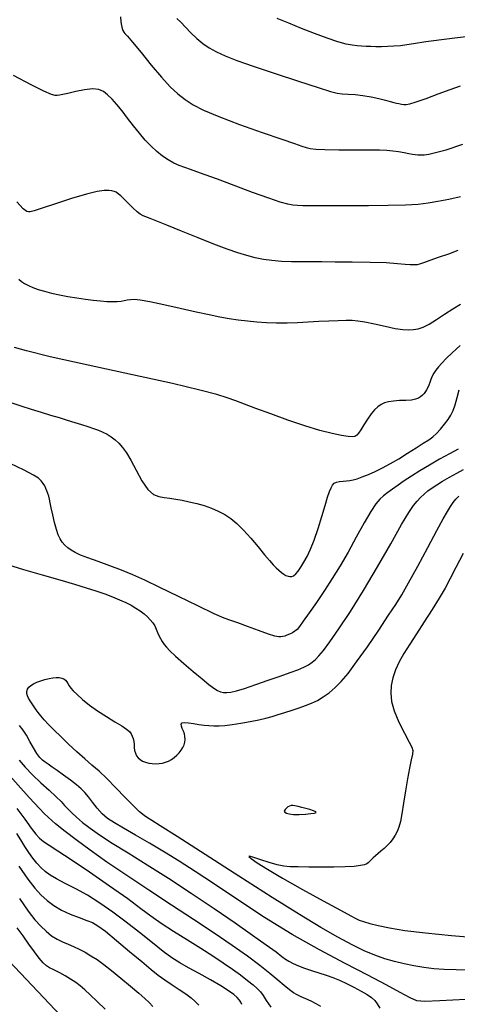
# Model space of a CAD drawing. Extents: x 349639 to 352839, y 1040515 to 1043515.
# Drawn here: x 350667 to 350737, y 1042039 to 1042197 of the extents above; entities that cross this region are included whole.
import ezdxf

# ---------------------------------------------------------------- set-up
doc = ezdxf.new("R2010")
doc.units = 0
doc.header["$MEASUREMENT"] = 0
doc.layers.add('INDEX', color=1, linetype='CONTINUOUS')
doc.layers.add('INTER', color=33, linetype='CONTINUOUS')

msp = doc.modelspace()

# ---------------------------------------------------------------- linework, layer by layer
at = {"layer": 'INDEX', "linetype": 'CONTINUOUS'}
for points, elevation in [([(350741.323, 1042194.243), (350735.247, 1042193.517), (350735.247, 1042193.517), (350731.475, 1042193.02), (350729.518, 1042192.72), (350728.424, 1042192.539), (350728.424, 1042192.539), (350727.411, 1042192.411), (350726.365, 1042192.322), (350725.344, 1042192.269), (350725.344, 1042192.269), (350724.392, 1042192.25), (350723.514, 1042192.255), (350722.705, 1042192.275), (350722.705, 1042192.275), (350721.953, 1042192.301), (350721.229, 1042192.337), (350720.498, 1042192.388), (350720.498, 1042192.388), (350719.708, 1042192.473), (350718.733, 1042192.657), (350717.431, 1042193.017), (350717.431, 1042193.017), (350715.714, 1042193.602), (350713.717, 1042194.35), (350711.632, 1042195.17), (350711.632, 1042195.17), (350709.625, 1042195.985), (350707.758, 1042196.757)], 2430), ([(350666.49, 1042155.15), (350666.936, 1042154.77), (350667.416, 1042154.434), (350667.416, 1042154.434), (350668.012, 1042154.114), (350668.739, 1042153.804), (350669.597, 1042153.502), (350669.597, 1042153.502), (350670.586, 1042153.211), (350671.706, 1042152.93), (350672.956, 1042152.658), (350672.956, 1042152.658), (350674.324, 1042152.398), (350675.738, 1042152.159), (350677.111, 1042151.953), (350677.111, 1042151.953), (350678.373, 1042151.788), (350679.51, 1042151.668), (350680.522, 1042151.591), (350680.522, 1042151.591), (350681.408, 1042151.558), (350682.169, 1042151.568), (350682.805, 1042151.623), (350682.805, 1042151.623), (350683.327, 1042151.716), (350683.798, 1042151.821), (350684.292, 1042151.904), (350684.292, 1042151.904), (350684.91, 1042151.93), (350685.867, 1042151.84), (350687.408, 1042151.57), (350687.408, 1042151.57), (350689.657, 1042151.089), (350692.272, 1042150.497), (350694.792, 1042149.925), (350694.792, 1042149.925), (350696.864, 1042149.476), (350698.561, 1042149.14), (350700.061, 1042148.878), (350700.061, 1042148.878), (350701.52, 1042148.655), (350702.987, 1042148.469), (350704.489, 1042148.322), (350704.489, 1042148.322), (350706.046, 1042148.216), (350707.655, 1042148.159), (350709.311, 1042148.159), (350709.311, 1042148.159), (350711.001, 1042148.218), (350712.702, 1042148.312), (350714.386, 1042148.414), (350714.386, 1042148.414), (350716.013, 1042148.498), (350717.498, 1042148.557), (350718.745, 1042148.587), (350718.745, 1042148.587), (350719.719, 1042148.581), (350720.631, 1042148.501), (350721.756, 1042148.309), (350721.756, 1042148.309), (350723.271, 1042147.986), (350724.972, 1042147.612), (350726.558, 1042147.292), (350726.558, 1042147.292), (350727.799, 1042147.108), (350728.749, 1042147.053), (350729.531, 1042147.098), (350729.531, 1042147.098), (350730.264, 1042147.231), (350731.053, 1042147.503), (350731.997, 1042147.983), (350731.997, 1042147.983), (350733.159, 1042148.705), (350734.46, 1042149.558), (350735.78, 1042150.4), (350735.78, 1042150.4), (350737.032, 1042151.14)], 2420), ([(350738.768, 1042044.854), (350736.35, 1042044.855), (350734.423, 1042044.922), (350732.753, 1042045.055), (350732.753, 1042045.055), (350731.145, 1042045.253), (350729.564, 1042045.513), (350728.009, 1042045.828), (350728.009, 1042045.828), (350726.476, 1042046.199), (350724.931, 1042046.653), (350723.332, 1042047.22), (350723.332, 1042047.22), (350721.627, 1042047.939), (350719.707, 1042048.87), (350717.449, 1042050.079), (350717.449, 1042050.079), (350714.714, 1042051.646), (350711.285, 1042053.712), (350706.928, 1042056.433), (350706.928, 1042056.433), (350701.622, 1042059.817), (350696.217, 1042063.297), (350691.776, 1042066.158), (350691.776, 1042066.158), (350689.073, 1042067.88), (350687.724, 1042068.724), (350687.053, 1042069.144), (350687.053, 1042069.144), (350686.475, 1042069.544), (350685.765, 1042070.129), (350684.791, 1042071.054), (350684.791, 1042071.054), (350683.477, 1042072.4), (350681.986, 1042073.95), (350680.536, 1042075.415), (350680.536, 1042075.415), (350679.289, 1042076.584), (350678.161, 1042077.569), (350677.01, 1042078.56), (350677.01, 1042078.56), (350675.737, 1042079.699), (350674.418, 1042080.92), (350673.174, 1042082.106), (350673.174, 1042082.106), (350672.103, 1042083.162), (350671.223, 1042084.066), (350670.526, 1042084.818), (350670.526, 1042084.818), (350670, 1042085.426), (350669.593, 1042085.937), (350669.247, 1042086.406), (350669.247, 1042086.406), (350668.914, 1042086.878), (350668.595, 1042087.349), (350668.303, 1042087.802), (350668.303, 1042087.802), (350668.054, 1042088.225), (350667.867, 1042088.618), (350667.765, 1042088.988), (350667.765, 1042088.988), (350667.765, 1042089.338), (350667.871, 1042089.669), (350668.084, 1042089.982), (350668.084, 1042089.982), (350668.402, 1042090.276), (350668.827, 1042090.551), (350669.358, 1042090.807), (350669.358, 1042090.807), (350669.986, 1042091.042), (350670.661, 1042091.244), (350671.326, 1042091.402), (350671.326, 1042091.402), (350671.933, 1042091.502), (350672.471, 1042091.544), (350672.941, 1042091.526), (350672.941, 1042091.526), (350673.343, 1042091.45), (350673.676, 1042091.315), (350673.94, 1042091.12), (350673.94, 1042091.12), (350674.144, 1042090.869), (350674.322, 1042090.57), (350674.518, 1042090.236), (350674.78, 1042089.866), (350675.178, 1042089.413), (350675.787, 1042088.819), (350675.787, 1042088.819), (350676.66, 1042088.048), (350677.77, 1042087.156), (350679.066, 1042086.219), (350679.066, 1042086.219), (350680.475, 1042085.312), (350681.834, 1042084.493), (350682.953, 1042083.816), (350682.953, 1042083.816), (350683.697, 1042083.312), (350684.14, 1042082.925), (350684.406, 1042082.578), (350684.406, 1042082.578), (350684.599, 1042082.204), (350684.741, 1042081.791), (350684.832, 1042081.338), (350684.832, 1042081.338), (350684.877, 1042080.851), (350684.91, 1042080.355), (350684.971, 1042079.878), (350684.971, 1042079.878), (350685.092, 1042079.446), (350685.281, 1042079.063), (350685.536, 1042078.729), (350685.536, 1042078.729), (350685.859, 1042078.445), (350686.249, 1042078.21), (350686.706, 1042078.025), (350686.706, 1042078.025), (350687.225, 1042077.89), (350687.781, 1042077.806), (350688.346, 1042077.776), (350688.346, 1042077.776), (350688.894, 1042077.802), (350689.421, 1042077.885), (350689.926, 1042078.023), (350689.926, 1042078.023), (350690.41, 1042078.218), (350690.872, 1042078.469), (350691.313, 1042078.776), (350691.313, 1042078.776), (350691.73, 1042079.137), (350692.108, 1042079.536), (350692.433, 1042079.956), (350692.433, 1042079.956), (350692.69, 1042080.382), (350692.877, 1042080.811), (350692.993, 1042081.242), (350692.993, 1042081.242), (350693.039, 1042081.678), (350693.014, 1042082.116), (350692.918, 1042082.556), (350692.918, 1042082.556), (350692.762, 1042082.996), (350692.59, 1042083.414), (350692.459, 1042083.784), (350692.459, 1042083.784), (350692.425, 1042084.083), (350692.558, 1042084.287), (350692.925, 1042084.372), (350692.925, 1042084.372), (350693.564, 1042084.331), (350694.381, 1042084.208), (350695.249, 1042084.063), (350695.249, 1042084.063), (350696.069, 1042083.946), (350696.851, 1042083.866), (350697.633, 1042083.827), (350697.633, 1042083.827), (350698.46, 1042083.831), (350699.406, 1042083.893), (350700.554, 1042084.028), (350700.554, 1042084.028), (350701.941, 1042084.245), (350703.419, 1042084.514), (350704.795, 1042084.796), (350704.795, 1042084.796), (350705.931, 1042085.064), (350706.917, 1042085.335), (350707.895, 1042085.636), (350707.895, 1042085.636), (350708.974, 1042085.986), (350710.11, 1042086.362), (350711.227, 1042086.734), (350711.227, 1042086.734), (350712.263, 1042087.084), (350713.233, 1042087.451), (350714.172, 1042087.89), (350714.172, 1042087.89), (350715.107, 1042088.446), (350716.045, 1042089.127), (350716.984, 1042089.934), (350716.984, 1042089.934), (350717.948, 1042090.901), (350719.052, 1042092.197), (350720.43, 1042094.026), (350722.144, 1042096.47), (350723.952, 1042099.133), (350725.536, 1042101.496), (350725.536, 1042101.496), (350726.688, 1042103.23), (350727.638, 1042104.746), (350728.728, 1042106.646), (350728.728, 1042106.646), (350730.187, 1042109.319), (350731.802, 1042112.324), (350733.244, 1042115.007), (350733.244, 1042115.007), (350734.267, 1042116.875), (350734.945, 1042118.058), (350735.432, 1042118.843), (350735.432, 1042118.843), (350735.862, 1042119.473), (350736.287, 1042120.011), (350736.735, 1042120.475)], 2410), ([(350702.083, 1042039.326), (350701.922, 1042039.702), (350701.703, 1042040.064), (350701.358, 1042040.463), (350701.358, 1042040.463), (350700.815, 1042040.947), (350699.979, 1042041.555), (350698.751, 1042042.325), (350698.751, 1042042.325), (350697.101, 1042043.266), (350695.267, 1042044.273), (350693.556, 1042045.212), (350693.556, 1042045.212), (350692.177, 1042046.007), (350690.939, 1042046.809), (350689.554, 1042047.826), (350689.554, 1042047.826), (350687.805, 1042049.203), (350685.776, 1042050.825), (350683.626, 1042052.511), (350683.626, 1042052.511), (350681.491, 1042054.106), (350679.418, 1042055.548), (350677.431, 1042056.798), (350677.431, 1042056.798), (350675.568, 1042057.833), (350673.902, 1042058.682), (350672.523, 1042059.391), (350672.523, 1042059.391), (350671.48, 1042060.008), (350670.685, 1042060.593), (350670.015, 1042061.21), (350670.015, 1042061.21), (350669.367, 1042061.913), (350668.721, 1042062.713), (350668.076, 1042063.609), (350668.076, 1042063.609), (350667.433, 1042064.593), (350666.798, 1042065.621), (350666.176, 1042066.639)], 2420)]:
    msp.add_lwpolyline(points, dxfattribs=dict(at, elevation=elevation))
at = {"layer": 'INDEX', "linetype": 'CONTINUOUS', "elevation": 2410}
msp.add_lwpolyline([(350713.137, 1042069.833), (350713.714, 1042069.918), (350713.961, 1042070.011), (350713.889, 1042070.131), (350713.889, 1042070.131), (350713.523, 1042070.29), (350712.957, 1042070.472), (350712.301, 1042070.656), (350712.301, 1042070.656), (350711.654, 1042070.821), (350711.068, 1042070.958), (350710.585, 1042071.057), (350710.585, 1042071.057), (350710.228, 1042071.108), (350709.957, 1042071.101), (350709.716, 1042071.025), (350709.716, 1042071.025), (350709.461, 1042070.877), (350709.214, 1042070.689), (350709.011, 1042070.501), (350709.011, 1042070.501), (350708.885, 1042070.343), (350708.861, 1042070.203), (350708.959, 1042070.062), (350708.959, 1042070.062), (350709.205, 1042069.907), (350709.644, 1042069.768), (350710.324, 1042069.686), (350710.324, 1042069.686), (350711.251, 1042069.686), (350712.258, 1042069.747), (350713.137, 1042069.833)], close=True, dxfattribs=at)
at = {"layer": 'INTER', "linetype": 'CONTINUOUS'}
for points, elevation in [([(350682.731, 1042197.012), (350682.791, 1042196.213), (350682.869, 1042195.638), (350682.869, 1042195.638), (350682.968, 1042195.182), (350683.09, 1042194.825), (350683.233, 1042194.567), (350683.233, 1042194.567), (350683.43, 1042194.355), (350683.842, 1042193.934), (350684.661, 1042192.992), (350684.661, 1042192.992), (350685.999, 1042191.35), (350687.636, 1042189.329), (350689.272, 1042187.381), (350689.272, 1042187.381), (350690.678, 1042185.856), (350691.902, 1042184.71), (350693.068, 1042183.798), (350693.068, 1042183.798), (350694.332, 1042182.977), (350696.001, 1042182.119), (350698.419, 1042181.099), (350698.419, 1042181.099), (350701.742, 1042179.854), (350705.363, 1042178.566), (350708.49, 1042177.48), (350708.49, 1042177.48), (350710.528, 1042176.779), (350711.69, 1042176.389), (350712.391, 1042176.172), (350712.391, 1042176.172), (350713.026, 1042176.015), (350713.919, 1042175.899), (350715.376, 1042175.826), (350715.376, 1042175.826), (350717.563, 1042175.796), (350720.081, 1042175.792), (350722.388, 1042175.793), (350722.388, 1042175.793), (350724.078, 1042175.779), (350725.272, 1042175.735), (350726.226, 1042175.648), (350726.226, 1042175.648), (350727.139, 1042175.511), (350728.001, 1042175.351), (350728.745, 1042175.204), (350728.745, 1042175.204), (350729.327, 1042175.097), (350729.794, 1042175.028), (350730.213, 1042174.99), (350730.213, 1042174.99), (350730.657, 1042174.979), (350731.21, 1042175.014), (350731.965, 1042175.12), (350731.965, 1042175.12), (350733.05, 1042175.342), (350734.752, 1042175.809), (350737.396, 1042176.672)], 2426), ([(350691.732, 1042196.761), (350692.361, 1042196.176), (350692.361, 1042196.176), (350693.116, 1042195.371), (350693.977, 1042194.446), (350694.902, 1042193.537), (350694.902, 1042193.537), (350695.866, 1042192.751), (350696.904, 1042192.068), (350698.067, 1042191.436), (350698.067, 1042191.436), (350699.447, 1042190.796), (350701.299, 1042190.057), (350703.916, 1042189.122), (350703.916, 1042189.122), (350707.409, 1042187.95), (350711.138, 1042186.734), (350714.281, 1042185.726), (350714.281, 1042185.726), (350716.241, 1042185.113), (350717.341, 1042184.82), (350718.133, 1042184.712), (350718.133, 1042184.712), (350719.065, 1042184.664), (350720.183, 1042184.606), (350721.429, 1042184.483), (350721.429, 1042184.483), (350722.734, 1042184.26), (350723.979, 1042183.981), (350725.033, 1042183.713), (350725.033, 1042183.713), (350725.803, 1042183.508), (350726.354, 1042183.36), (350726.786, 1042183.25), (350726.786, 1042183.25), (350727.187, 1042183.162), (350727.572, 1042183.093), (350727.942, 1042183.043), (350727.942, 1042183.043), (350728.333, 1042183.027), (350728.932, 1042183.126), (350729.96, 1042183.435), (350729.96, 1042183.435), (350731.548, 1042184.008), (350733.461, 1042184.73), (350735.37, 1042185.445), (350735.37, 1042185.445), (350737.026, 1042186.031)], 2428), ([(350737.006, 1042168.268), (350735.169, 1042167.873), (350733.375, 1042167.52), (350733.375, 1042167.52), (350731.831, 1042167.257), (350730.248, 1042167.078), (350728.216, 1042166.964), (350728.216, 1042166.964), (350725.471, 1042166.897), (350722.333, 1042166.862), (350719.27, 1042166.845), (350719.27, 1042166.845), (350716.666, 1042166.834), (350714.581, 1042166.828), (350712.992, 1042166.829), (350712.992, 1042166.829), (350711.851, 1042166.841), (350710.999, 1042166.878), (350710.254, 1042166.958), (350710.254, 1042166.958), (350709.416, 1042167.113), (350708.219, 1042167.44), (350706.386, 1042168.05), (350706.386, 1042168.05), (350703.782, 1042168.998), (350700.855, 1042170.096), (350698.2, 1042171.099), (350698.2, 1042171.099), (350696.266, 1042171.819), (350694.926, 1042172.301), (350693.91, 1042172.648), (350693.91, 1042172.648), (350692.988, 1042172.955), (350692.098, 1042173.279), (350691.217, 1042173.672), (350691.217, 1042173.672), (350690.33, 1042174.173), (350689.432, 1042174.792), (350688.524, 1042175.529), (350688.524, 1042175.529), (350687.606, 1042176.383), (350686.678, 1042177.355), (350685.738, 1042178.444), (350685.738, 1042178.444), (350684.793, 1042179.636), (350683.862, 1042180.854), (350682.971, 1042182.005), (350682.971, 1042182.005), (350682.139, 1042183.014), (350681.371, 1042183.866), (350680.667, 1042184.559), (350680.667, 1042184.559), (350680.003, 1042185.089), (350679.253, 1042185.422), (350678.267, 1042185.521), (350678.267, 1042185.521), (350676.968, 1042185.376), (350675.565, 1042185.091), (350674.337, 1042184.798), (350674.337, 1042184.798), (350673.496, 1042184.601), (350672.973, 1042184.495), (350672.628, 1042184.442), (350672.628, 1042184.442), (350672.295, 1042184.442), (350671.689, 1042184.624), (350670.498, 1042185.15), (350670.498, 1042185.15), (350668.474, 1042186.151), (350665.631, 1042187.636)], 2424), ([(350736.606, 1042159.702), (350735.081, 1042159.159), (350733.465, 1042158.602), (350732.108, 1042158.132), (350732.108, 1042158.132), (350731.263, 1042157.82), (350730.792, 1042157.638), (350730.466, 1042157.529), (350730.466, 1042157.529), (350730.086, 1042157.449), (350729.596, 1042157.406), (350728.974, 1042157.419), (350728.974, 1042157.419), (350728.164, 1042157.496), (350726.965, 1042157.611), (350725.145, 1042157.724), (350725.145, 1042157.724), (350722.594, 1042157.806), (350719.705, 1042157.856), (350716.995, 1042157.881), (350716.995, 1042157.881), (350714.851, 1042157.89), (350713.141, 1042157.891), (350711.599, 1042157.898), (350711.599, 1042157.898), (350710.019, 1042157.921), (350708.428, 1042157.982), (350706.914, 1042158.1), (350706.914, 1042158.1), (350705.533, 1042158.293), (350704.224, 1042158.566), (350702.897, 1042158.919), (350702.897, 1042158.919), (350701.453, 1042159.365), (350699.754, 1042159.953), (350697.652, 1042160.743), (350697.652, 1042160.743), (350695.099, 1042161.752), (350692.443, 1042162.826), (350690.132, 1042163.766), (350690.132, 1042163.766), (350688.502, 1042164.424), (350687.458, 1042164.836), (350686.793, 1042165.088), (350686.793, 1042165.088), (350686.316, 1042165.27), (350685.886, 1042165.498), (350685.375, 1042165.891), (350685.375, 1042165.891), (350684.7, 1042166.523), (350683.953, 1042167.27), (350683.27, 1042167.96), (350683.27, 1042167.96), (350682.751, 1042168.461), (350682.366, 1042168.79), (350682.048, 1042169.006), (350682.048, 1042169.006), (350681.731, 1042169.156), (350681.35, 1042169.254), (350680.839, 1042169.302), (350680.839, 1042169.302), (350680.112, 1042169.287), (350678.991, 1042169.125), (350677.276, 1042168.716), (350677.276, 1042168.716), (350674.904, 1042168.014), (350672.344, 1042167.194), (350670.201, 1042166.489), (350670.201, 1042166.489), (350668.921, 1042166.072), (350668.314, 1042165.899), (350668.03, 1042165.869), (350668.03, 1042165.869), (350667.741, 1042165.948), (350667.198, 1042166.379), (350666.174, 1042167.473)], 2422), ([(350736.966, 1042144.567), (350735.708, 1042143.389), (350735.708, 1042143.389), (350734.746, 1042142.455), (350734.041, 1042141.728), (350733.512, 1042141.137), (350733.512, 1042141.137), (350733.089, 1042140.616), (350732.75, 1042140.128), (350732.484, 1042139.643), (350732.484, 1042139.643), (350732.276, 1042139.141), (350732.105, 1042138.649), (350731.947, 1042138.201), (350731.947, 1042138.201), (350731.783, 1042137.824), (350731.605, 1042137.5), (350731.409, 1042137.201), (350731.409, 1042137.201), (350731.19, 1042136.904), (350730.94, 1042136.617), (350730.65, 1042136.357), (350730.65, 1042136.357), (350730.304, 1042136.136), (350729.836, 1042135.963), (350729.173, 1042135.847), (350729.173, 1042135.847), (350728.281, 1042135.786), (350727.277, 1042135.747), (350726.321, 1042135.687), (350726.321, 1042135.687), (350725.533, 1042135.571), (350724.891, 1042135.386), (350724.337, 1042135.127), (350724.337, 1042135.127), (350723.819, 1042134.779), (350723.299, 1042134.3), (350722.747, 1042133.639), (350722.747, 1042133.639), (350722.151, 1042132.784), (350721.568, 1042131.873), (350721.077, 1042131.08), (350721.077, 1042131.08), (350720.726, 1042130.539), (350720.448, 1042130.219), (350720.151, 1042130.049), (350720.151, 1042130.049), (350719.734, 1042129.975), (350719.072, 1042130.007), (350718.037, 1042130.172), (350718.037, 1042130.172), (350716.526, 1042130.498), (350714.555, 1042131.008), (350712.166, 1042131.725), (350712.166, 1042131.725), (350709.455, 1042132.641), (350706.728, 1042133.624), (350704.344, 1042134.512), (350704.344, 1042134.512), (350702.549, 1042135.185), (350701.133, 1042135.705), (350699.773, 1042136.178), (350699.773, 1042136.178), (350698.081, 1042136.711), (350695.404, 1042137.43), (350691.028, 1042138.461), (350691.028, 1042138.461), (350684.64, 1042139.86), (350677.55, 1042141.39), (350671.472, 1042142.741), (350671.472, 1042142.741), (350667.694, 1042143.676), (350665.804, 1042144.235)], 2418), ([(350665.032, 1042135.526), (350666.784, 1042134.911), (350666.784, 1042134.911), (350668.466, 1042134.367), (350670.052, 1042133.886), (350671.539, 1042133.448), (350671.539, 1042133.448), (350672.928, 1042133.034), (350674.218, 1042132.644), (350675.408, 1042132.275), (350675.408, 1042132.275), (350676.5, 1042131.929), (350677.493, 1042131.605), (350678.386, 1042131.303), (350678.386, 1042131.303), (350679.185, 1042131.018), (350679.909, 1042130.723), (350680.586, 1042130.386), (350680.586, 1042130.386), (350681.235, 1042129.98), (350681.861, 1042129.499), (350682.464, 1042128.944), (350682.464, 1042128.944), (350683.054, 1042128.292), (350683.677, 1042127.432), (350684.389, 1042126.23), (350684.389, 1042126.23), (350685.227, 1042124.638), (350686.145, 1042122.959), (350687.078, 1042121.581), (350687.078, 1042121.581), (350687.977, 1042120.787), (350688.85, 1042120.442), (350689.717, 1042120.308), (350689.717, 1042120.308), (350690.604, 1042120.184), (350691.543, 1042120.028), (350692.571, 1042119.839), (350692.571, 1042119.839), (350693.706, 1042119.612), (350694.903, 1042119.337), (350696.101, 1042119.001), (350696.101, 1042119.001), (350697.248, 1042118.593), (350698.335, 1042118.111), (350699.36, 1042117.555), (350699.36, 1042117.555), (350700.336, 1042116.912), (350701.318, 1042116.113), (350702.376, 1042115.078), (350702.376, 1042115.078), (350703.541, 1042113.778), (350704.709, 1042112.389), (350705.74, 1042111.144), (350706.531, 1042110.217), (350707.125, 1042109.561), (350707.602, 1042109.072), (350707.602, 1042109.072), (350708.03, 1042108.666), (350708.426, 1042108.326), (350708.797, 1042108.054), (350708.797, 1042108.054), (350709.146, 1042107.852), (350709.474, 1042107.719), (350709.782, 1042107.657), (350709.782, 1042107.657), (350710.072, 1042107.671), (350710.368, 1042107.797), (350710.696, 1042108.076), (350710.696, 1042108.076), (350711.076, 1042108.54), (350711.509, 1042109.175), (350711.99, 1042109.955), (350711.99, 1042109.955), (350712.513, 1042110.878), (350713.074, 1042112.022), (350713.668, 1042113.489), (350713.668, 1042113.489), (350714.279, 1042115.312), (350714.867, 1042117.251), (350715.379, 1042118.998), (350715.379, 1042118.998), (350715.779, 1042120.313), (350716.089, 1042121.231), (350716.344, 1042121.854), (350716.344, 1042121.854), (350716.584, 1042122.277), (350716.858, 1042122.553), (350717.222, 1042122.727), (350717.222, 1042122.727), (350717.707, 1042122.839), (350718.264, 1042122.912), (350718.82, 1042122.966), (350718.82, 1042122.966), (350719.331, 1042123.024), (350719.862, 1042123.119), (350720.507, 1042123.288), (350720.507, 1042123.288), (350721.335, 1042123.56), (350722.32, 1042123.94), (350723.415, 1042124.423), (350723.415, 1042124.423), (350724.58, 1042125.007), (350725.821, 1042125.69), (350727.152, 1042126.474), (350727.152, 1042126.474), (350728.561, 1042127.34), (350729.921, 1042128.2), (350731.08, 1042128.946), (350731.08, 1042128.946), (350731.933, 1042129.512), (350732.579, 1042129.994), (350733.164, 1042130.525), (350733.164, 1042130.525), (350733.8, 1042131.203), (350734.446, 1042131.973), (350735.026, 1042132.742), (350735.026, 1042132.742), (350735.484, 1042133.454), (350735.847, 1042134.2), (350736.167, 1042135.106), (350736.167, 1042135.106), (350736.482, 1042136.25), (350736.79, 1042137.495)], 2416), ([(350736.638, 1042128.018), (350735.244, 1042127.278), (350735.244, 1042127.278), (350733.673, 1042126.402), (350732.049, 1042125.456), (350730.514, 1042124.53), (350730.514, 1042124.53), (350729.181, 1042123.692), (350728.039, 1042122.942), (350727.045, 1042122.262), (350727.045, 1042122.262), (350726.164, 1042121.636), (350725.39, 1042121.061), (350724.721, 1042120.536), (350724.721, 1042120.536), (350724.134, 1042120.019), (350723.512, 1042119.287), (350722.711, 1042118.075), (350722.711, 1042118.075), (350721.636, 1042116.216), (350720.372, 1042113.94), (350719.053, 1042111.576), (350719.053, 1042111.576), (350717.78, 1042109.387), (350716.541, 1042107.362), (350715.294, 1042105.425), (350715.294, 1042105.425), (350714.027, 1042103.542), (350712.853, 1042101.849), (350711.916, 1042100.523), (350711.916, 1042100.523), (350711.307, 1042099.683), (350710.915, 1042099.211), (350710.575, 1042098.93), (350710.575, 1042098.93), (350710.163, 1042098.694), (350709.71, 1042098.482), (350709.286, 1042098.305), (350709.286, 1042098.305), (350708.941, 1042098.171), (350708.645, 1042098.081), (350708.35, 1042098.031), (350708.35, 1042098.031), (350707.981, 1042098.033), (350707.372, 1042098.155), (350706.332, 1042098.48), (350706.332, 1042098.48), (350704.773, 1042099.044), (350703.008, 1042099.704), (350701.453, 1042100.272), (350701.453, 1042100.272), (350700.356, 1042100.641), (350699.288, 1042101.03), (350697.654, 1042101.74), (350697.654, 1042101.74), (350695.065, 1042102.966), (350691.959, 1042104.475), (350688.977, 1042105.929), (350688.977, 1042105.929), (350686.605, 1042107.068), (350684.681, 1042107.944), (350682.888, 1042108.685), (350682.888, 1042108.685), (350680.995, 1042109.394), (350679.135, 1042110.058), (350677.53, 1042110.636), (350677.53, 1042110.636), (350676.344, 1042111.104), (350675.499, 1042111.498), (350674.86, 1042111.872), (350674.86, 1042111.872), (350674.313, 1042112.27), (350673.836, 1042112.701), (350673.429, 1042113.166), (350673.429, 1042113.166), (350673.087, 1042113.679), (350672.785, 1042114.321), (350672.493, 1042115.185), (350672.493, 1042115.185), (350672.192, 1042116.313), (350671.905, 1042117.538), (350671.664, 1042118.639), (350671.664, 1042118.639), (350671.492, 1042119.45), (350671.365, 1042120.029), (350671.252, 1042120.486), (350671.252, 1042120.486), (350671.124, 1042120.915), (350670.976, 1042121.335), (350670.809, 1042121.746), (350670.809, 1042121.746), (350670.618, 1042122.148), (350670.383, 1042122.543), (350670.078, 1042122.936), (350670.078, 1042122.936), (350669.637, 1042123.347), (350668.823, 1042123.876), (350667.358, 1042124.642), (350665.115, 1042125.697)], 2414), ([(350664.689, 1042109.59), (350667.239, 1042108.81), (350670.191, 1042107.946), (350673.034, 1042107.125), (350673.034, 1042107.125), (350675.364, 1042106.441), (350677.231, 1042105.874), (350678.796, 1042105.37), (350678.796, 1042105.37), (350680.195, 1042104.887), (350681.453, 1042104.417), (350682.57, 1042103.96), (350682.57, 1042103.96), (350683.551, 1042103.514), (350684.413, 1042103.073), (350685.179, 1042102.63), (350685.179, 1042102.63), (350685.867, 1042102.178), (350686.48, 1042101.716), (350687.02, 1042101.246), (350687.02, 1042101.246), (350687.485, 1042100.765), (350687.877, 1042100.274), (350688.194, 1042099.774), (350688.194, 1042099.774), (350688.442, 1042099.266), (350688.653, 1042098.756), (350688.862, 1042098.254), (350688.862, 1042098.254), (350689.099, 1042097.767), (350689.37, 1042097.296), (350689.676, 1042096.841), (350689.676, 1042096.841), (350690.042, 1042096.38), (350690.597, 1042095.8), (350691.494, 1042094.965), (350691.494, 1042094.965), (350692.813, 1042093.804), (350694.33, 1042092.507), (350695.744, 1042091.324), (350695.744, 1042091.324), (350696.823, 1042090.454), (350697.604, 1042089.872), (350698.191, 1042089.5), (350698.684, 1042089.267), (350699.156, 1042089.148), (350699.676, 1042089.13), (350699.676, 1042089.13), (350700.326, 1042089.207), (350701.234, 1042089.419), (350702.54, 1042089.814), (350702.54, 1042089.814), (350704.31, 1042090.411), (350706.307, 1042091.113), (350708.216, 1042091.79), (350708.216, 1042091.79), (350709.789, 1042092.343), (350711.025, 1042092.794), (350711.984, 1042093.189), (350711.984, 1042093.189), (350712.729, 1042093.576), (350713.332, 1042093.982), (350713.864, 1042094.432), (350713.864, 1042094.432), (350714.411, 1042094.987), (350715.118, 1042095.84), (350716.142, 1042097.221), (350716.142, 1042097.221), (350717.599, 1042099.307), (350719.427, 1042102.068), (350721.523, 1042105.423), (350721.523, 1042105.423), (350723.753, 1042109.205), (350725.873, 1042112.911), (350727.612, 1042115.952), (350727.612, 1042115.952), (350728.781, 1042117.906), (350729.526, 1042119.017), (350730.076, 1042119.69), (350730.076, 1042119.69), (350730.623, 1042120.265), (350731.205, 1042120.811), (350731.822, 1042121.327), (350731.822, 1042121.327), (350732.483, 1042121.821), (350733.24, 1042122.328), (350734.152, 1042122.891), (350734.152, 1042122.891), (350735.246, 1042123.532), (350736.408, 1042124.188), (350737.489, 1042124.776)], 2412), ([(350737.422, 1042111.344), (350736.295, 1042109.134), (350736.295, 1042109.134), (350735.375, 1042107.346), (350734.545, 1042105.81), (350733.624, 1042104.232), (350733.624, 1042104.232), (350732.485, 1042102.397), (350731.223, 1042100.429), (350729.988, 1042098.533), (350729.988, 1042098.533), (350728.903, 1042096.87), (350727.99, 1042095.404), (350727.244, 1042094.055), (350727.244, 1042094.055), (350726.658, 1042092.755), (350726.232, 1042091.49), (350725.968, 1042090.26), (350725.968, 1042090.26), (350725.874, 1042089.044), (350726.009, 1042087.738), (350726.439, 1042086.217), (350726.439, 1042086.217), (350727.181, 1042084.435), (350728.047, 1042082.661), (350728.794, 1042081.242), (350728.794, 1042081.242), (350729.237, 1042080.405), (350729.394, 1042079.891), (350729.341, 1042079.32), (350729.341, 1042079.32), (350729.145, 1042078.382), (350728.862, 1042077.053), (350728.542, 1042075.381), (350728.542, 1042075.381), (350728.227, 1042073.45), (350727.933, 1042071.496), (350727.662, 1042069.794), (350727.662, 1042069.794), (350727.417, 1042068.546), (350727.174, 1042067.66), (350726.904, 1042066.976), (350726.904, 1042066.976), (350726.584, 1042066.357), (350726.21, 1042065.775), (350725.781, 1042065.232), (350725.781, 1042065.232), (350725.303, 1042064.726), (350724.803, 1042064.257), (350724.314, 1042063.825), (350724.314, 1042063.825), (350723.863, 1042063.429), (350723.455, 1042063.068), (350723.091, 1042062.744), (350723.091, 1042062.744), (350722.77, 1042062.455), (350722.492, 1042062.202), (350722.258, 1042061.985), (350722.258, 1042061.985), (350722.04, 1042061.802), (350721.699, 1042061.648), (350721.068, 1042061.514), (350721.068, 1042061.514), (350720.022, 1042061.396), (350718.582, 1042061.305), (350716.812, 1042061.255), (350716.812, 1042061.255), (350714.809, 1042061.254), (350712.81, 1042061.284), (350711.09, 1042061.318), (350711.09, 1042061.318), (350709.825, 1042061.347), (350708.815, 1042061.427), (350707.765, 1042061.631), (350707.765, 1042061.631), (350706.475, 1042061.999), (350705.129, 1042062.435), (350704.005, 1042062.812), (350704.005, 1042062.812), (350703.339, 1042063.014), (350703.193, 1042062.976), (350703.584, 1042062.644), (350703.584, 1042062.644), (350704.545, 1042061.973), (350706.177, 1042060.932), (350708.596, 1042059.5), (350708.596, 1042059.5), (350711.775, 1042057.719), (350715.111, 1042055.896), (350717.857, 1042054.401), (350719.479, 1042053.503), (350720.292, 1042053.059), (350720.822, 1042052.821), (350720.822, 1042052.821), (350721.518, 1042052.583), (350722.517, 1042052.3), (350723.88, 1042051.97), (350723.88, 1042051.97), (350725.691, 1042051.592), (350728.137, 1042051.183), (350731.429, 1042050.765), (350731.429, 1042050.765), (350735.601, 1042050.36), (350739.974, 1042050.004)], 2408), ([(350737.852, 1042040.145), (350733.738, 1042039.912), (350733.738, 1042039.912), (350731.304, 1042039.811), (350730.02, 1042039.94), (350728.973, 1042040.396), (350728.973, 1042040.396), (350727.401, 1042041.253), (350725.148, 1042042.487), (350722.205, 1042044.05), (350722.205, 1042044.05), (350718.603, 1042045.904), (350714.512, 1042048.056), (350710.137, 1042050.52), (350705.698, 1042053.261), (350701.465, 1042056.035), (350697.724, 1042058.545), (350697.724, 1042058.545), (350694.665, 1042060.575), (350692.096, 1042062.227), (350689.734, 1042063.684), (350689.734, 1042063.684), (350687.375, 1042065.082), (350685.136, 1042066.375), (350683.218, 1042067.474), (350683.218, 1042067.474), (350681.76, 1042068.329), (350680.666, 1042069.054), (350679.782, 1042069.806), (350679.782, 1042069.806), (350678.979, 1042070.691), (350678.249, 1042071.628), (350677.608, 1042072.487), (350677.608, 1042072.487), (350677.049, 1042073.181), (350676.463, 1042073.787), (350675.716, 1042074.426), (350675.716, 1042074.426), (350674.725, 1042075.18), (350673.623, 1042075.975), (350672.594, 1042076.697), (350672.594, 1042076.697), (350671.783, 1042077.261), (350671.166, 1042077.69), (350670.678, 1042078.036), (350670.678, 1042078.036), (350670.255, 1042078.363), (350669.842, 1042078.78), (350669.381, 1042079.407), (350669.381, 1042079.407), (350668.838, 1042080.312), (350668.257, 1042081.355), (350667.705, 1042082.342), (350667.705, 1042082.342), (350667.202, 1042083.147), (350666.594, 1042083.913)], 2412), ([(350666.53, 1042078.367), (350667.488, 1042077.242), (350668.65, 1042076.022), (350668.65, 1042076.022), (350669.984, 1042074.758), (350671.32, 1042073.553), (350672.452, 1042072.524), (350672.452, 1042072.524), (350673.241, 1042071.748), (350673.801, 1042071.139), (350674.313, 1042070.574), (350674.313, 1042070.574), (350674.932, 1042069.947), (350675.708, 1042069.233), (350676.67, 1042068.426), (350677.86, 1042067.509), (350679.389, 1042066.429), (350681.382, 1042065.121), (350681.382, 1042065.121), (350683.928, 1042063.534), (350686.96, 1042061.663), (350690.373, 1042059.512), (350690.373, 1042059.512), (350694.032, 1042057.123), (350697.678, 1042054.676), (350701.022, 1042052.385), (350701.022, 1042052.385), (350703.822, 1042050.434), (350706.009, 1042048.877), (350707.562, 1042047.742), (350707.562, 1042047.742), (350708.509, 1042047.02), (350709.092, 1042046.576), (350709.6, 1042046.246), (350709.6, 1042046.246), (350710.27, 1042045.895), (350711.124, 1042045.516), (350712.126, 1042045.134), (350712.126, 1042045.134), (350713.239, 1042044.77), (350714.399, 1042044.413), (350715.542, 1042044.047), (350715.542, 1042044.047), (350716.621, 1042043.655), (350717.684, 1042043.213), (350718.795, 1042042.699), (350718.795, 1042042.699), (350719.988, 1042042.104), (350721.149, 1042041.486), (350722.13, 1042040.919), (350722.13, 1042040.919), (350722.826, 1042040.445), (350723.312, 1042039.989), (350723.706, 1042039.443), (350723.706, 1042039.443), (350724.108, 1042038.737)], 2414), ([(350714.714, 1042039.021), (350713.992, 1042039.453), (350713.992, 1042039.453), (350713.174, 1042039.859), (350712.331, 1042040.235), (350711.56, 1042040.572), (350711.56, 1042040.572), (350710.919, 1042040.876), (350710.331, 1042041.219), (350709.685, 1042041.689), (350709.685, 1042041.689), (350708.879, 1042042.358), (350707.856, 1042043.233), (350706.57, 1042044.306), (350706.57, 1042044.306), (350704.973, 1042045.576), (350702.997, 1042047.059), (350700.571, 1042048.778), (350700.571, 1042048.778), (350697.66, 1042050.741), (350694.37, 1042052.904), (350690.841, 1042055.208), (350690.841, 1042055.208), (350687.227, 1042057.584), (350683.727, 1042059.918), (350680.554, 1042062.085), (350680.554, 1042062.085), (350677.874, 1042063.986), (350675.666, 1042065.61), (350673.864, 1042066.972), (350673.864, 1042066.972), (350672.324, 1042068.19), (350670.588, 1042069.787), (350668.12, 1042072.389), (350668.12, 1042072.389), (350664.618, 1042076.346)], 2416), ([(350666.154, 1042070.652), (350667.435, 1042068.93), (350668.477, 1042067.508), (350668.477, 1042067.508), (350669.207, 1042066.544), (350669.781, 1042065.904), (350670.412, 1042065.388), (350670.412, 1042065.388), (350671.315, 1042064.789), (350672.714, 1042063.903), (350674.832, 1042062.52), (350674.832, 1042062.52), (350677.752, 1042060.544), (350680.977, 1042058.306), (350683.867, 1042056.25), (350683.867, 1042056.25), (350685.971, 1042054.698), (350687.589, 1042053.49), (350689.208, 1042052.346), (350689.208, 1042052.346), (350691.19, 1042051.054), (350693.396, 1042049.671), (350695.56, 1042048.324), (350695.56, 1042048.324), (350697.469, 1042047.112), (350699.128, 1042046.021), (350700.592, 1042045.012), (350700.592, 1042045.012), (350701.901, 1042044.057), (350703.026, 1042043.191), (350703.922, 1042042.462), (350703.922, 1042042.462), (350704.569, 1042041.891), (350705.053, 1042041.375), (350705.485, 1042040.787), (350705.485, 1042040.787), (350705.988, 1042039.999), (350706.737, 1042038.897)], 2418), ([(350666.489, 1042061.416), (350667.898, 1042059.38), (350669.029, 1042057.927), (350670.022, 1042056.838), (350670.022, 1042056.838), (350671.007, 1042055.925), (350672.072, 1042055.128), (350673.294, 1042054.42), (350673.294, 1042054.42), (350674.701, 1042053.78), (350676.124, 1042053.225), (350677.344, 1042052.78), (350677.344, 1042052.78), (350678.243, 1042052.422), (350679.101, 1042051.929), (350680.302, 1042051.032), (350680.302, 1042051.032), (350682.09, 1042049.57), (350684.171, 1042047.825), (350686.111, 1042046.187), (350686.111, 1042046.187), (350687.592, 1042044.952), (350688.743, 1042044.038), (350689.802, 1042043.268), (350689.802, 1042043.268), (350690.948, 1042042.503), (350692.11, 1042041.748), (350693.155, 1042041.046), (350693.155, 1042041.046), (350693.986, 1042040.424), (350694.647, 1042039.842), (350695.219, 1042039.244)], 2422), ([(350666.585, 1042056.264), (350667.991, 1042054.26), (350669.066, 1042052.874), (350669.974, 1042051.865), (350669.974, 1042051.865), (350670.852, 1042051.031), (350671.727, 1042050.333), (350672.6, 1042049.77), (350672.6, 1042049.77), (350673.472, 1042049.331), (350674.348, 1042048.961), (350675.235, 1042048.594), (350675.235, 1042048.594), (350676.139, 1042048.174), (350677.06, 1042047.689), (350677.999, 1042047.141), (350677.999, 1042047.141), (350678.969, 1042046.517), (350680.043, 1042045.754), (350681.304, 1042044.78), (350681.304, 1042044.78), (350682.784, 1042043.569), (350684.303, 1042042.286), (350685.626, 1042041.146), (350685.626, 1042041.146), (350686.586, 1042040.3), (350687.279, 1042039.65), (350687.866, 1042039.036)], 2424), ([(350680.268, 1042038.6), (350679.014, 1042039.836), (350677.898, 1042040.91), (350677.898, 1042040.91), (350677.027, 1042041.713), (350676.304, 1042042.32), (350675.577, 1042042.855), (350675.577, 1042042.855), (350674.739, 1042043.41), (350673.86, 1042043.949), (350673.051, 1042044.402), (350673.051, 1042044.402), (350672.395, 1042044.724), (350671.861, 1042044.968), (350671.387, 1042045.209), (350671.387, 1042045.209), (350670.912, 1042045.524), (350670.384, 1042046.001), (350669.749, 1042046.729), (350669.749, 1042046.729), (350668.973, 1042047.759), (350668.098, 1042048.992), (350667.182, 1042050.289), (350667.182, 1042050.289), (350666.238, 1042051.582)], 2426), ([(350677.293, 1042033.19), (350671.4, 1042039.439), (350664.869, 1042046.304)], 2428)]:
    msp.add_lwpolyline(points, dxfattribs=dict(at, elevation=elevation))

doc.saveas('drawing.dxf')
